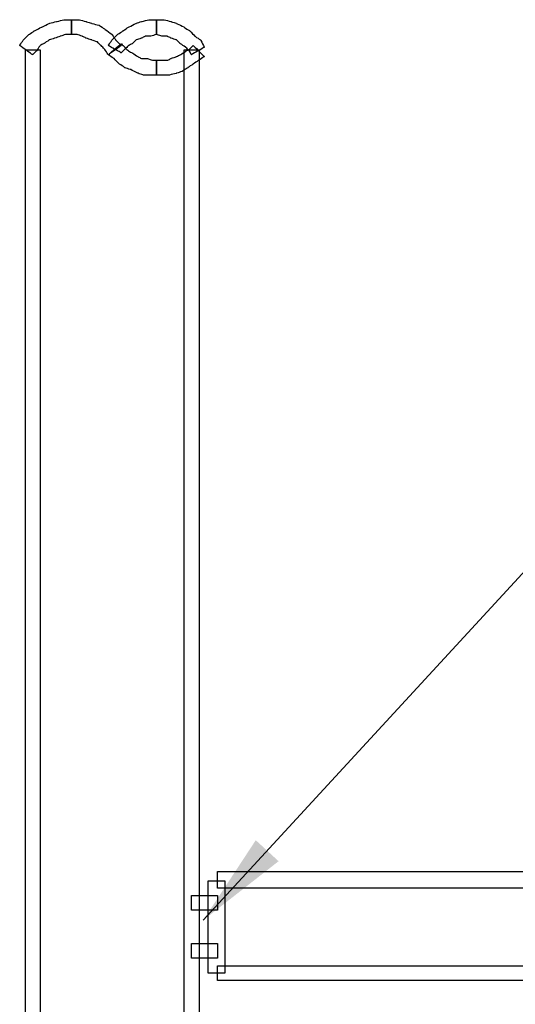
# Model space of a CAD drawing. Extents: x 0 to 216, y 0 to 280.
# Drawn here: x 55 to 67, y 158 to 183 of the extents above; entities that cross this region are included whole.
import ezdxf

# ---------------------------------------------------------------- set-up
doc = ezdxf.new("R2010")
doc.units = 0
doc.header["$LTSCALE"] = 10
doc.header["$MEASUREMENT"] = 0
doc.layers.add('CADdetails-7-VERYFINE', color=7, linetype='CONTINUOUS')
doc.layers.add('CADdetails-9-EXTRAFINE', color=9, linetype='CONTINUOUS')
doc.styles.add('CADdetails-DIMENSIONS', font='ARIALN.TTF', dxfattribs={"height": 2.38})
doc.dimstyles.new('CADdetails-LEADER', dxfattribs={"dimtxt": 2.38, "dimasz": 2.38, "dimexe": 0.5, "dimexo": 1.5, "dimgap": 1, "dimtad": 0, "dimzin": 0, "dimdsep": 46, "dimtxsty": 'CADdetails-DIMENSIONS', "dimcen": 1, "dimclrd": 256, "dimclre": 256, "dimclrt": 256, "dimadec": 0, "dimazin": 0, "dimtfac": 1, "dimtdec": 4, "dimtofl": 0, "dimtmove": 0, "dimatfit": 3, "dimfxl": 1, "dimtolj": 1, "dimtzin": 0, "dimarcsym": 0})

msp = doc.modelspace()

# ---------------------------------------------------------------- linework, layer by layer
at = {"layer": 'CADdetails-9-EXTRAFINE'}
for points, knots in [([(55.105, 181.834), (55.105, 181.834), (55.198, 181.927), (55.198, 181.927), (55.198, 181.927), (55.198, 181.927), (55.291, 182.067), (55.291, 182.067), (55.291, 182.067), (55.291, 182.067), (55.384, 182.114), (55.384, 182.114), (55.384, 182.114), (55.384, 182.114), (55.524, 182.207), (55.524, 182.207), (55.524, 182.207), (55.524, 182.207), (55.664, 182.253), (55.664, 182.253), (55.664, 182.253), (55.664, 182.253), (55.803, 182.3), (55.803, 182.3), (55.803, 182.3), (55.803, 182.3), (55.943, 182.347), (55.943, 182.347), (55.943, 182.347), (55.943, 182.347), (56.083, 182.347), (56.083, 182.347), (56.083, 182.347), (56.083, 182.347), (56.083, 182.719), (56.083, 182.719), (56.083, 182.719), (56.083, 182.719), (55.896, 182.719), (55.896, 182.719), (55.896, 182.719), (55.896, 182.719), (55.71, 182.673), (55.71, 182.673), (55.71, 182.673), (55.71, 182.673), (55.524, 182.626), (55.524, 182.626), (55.524, 182.626), (55.524, 182.626), (55.337, 182.533), (55.337, 182.533), (55.337, 182.533), (55.337, 182.533), (55.151, 182.44), (55.151, 182.44), (55.151, 182.44), (55.151, 182.44), (55.011, 182.347), (55.011, 182.347), (55.011, 182.347), (55.011, 182.347), (54.872, 182.207), (54.872, 182.207), (54.872, 182.207), (54.872, 182.207), (54.778, 182.067), (54.778, 182.067), (54.778, 182.067), (54.778, 182.067), (55.105, 181.834), (55.105, 181.834)], [0, 0, 0, 0, 0.055556, 0.055556, 0.055556, 0.083333, 0.111111, 0.111111, 0.111111, 0.138889, 0.166667, 0.166667, 0.166667, 0.194444, 0.222222, 0.222222, 0.222222, 0.25, 0.277778, 0.277778, 0.277778, 0.305556, 0.333333, 0.333333, 0.333333, 0.361111, 0.388889, 0.388889, 0.388889, 0.416667, 0.444444, 0.444444, 0.444444, 0.472222, 0.5, 0.5, 0.5, 0.527778, 0.555556, 0.555556, 0.555556, 0.583333, 0.611111, 0.611111, 0.611111, 0.638889, 0.666667, 0.666667, 0.666667, 0.694444, 0.722222, 0.722222, 0.722222, 0.75, 0.777778, 0.777778, 0.777778, 0.805556, 0.833333, 0.833333, 0.833333, 0.861111, 0.888889, 0.888889, 0.888889, 0.916667, 0.944444, 0.944444, 0.944444, 0.972222, 1, 1, 1, 1]), ([(55.105, 181.834), (55.105, 181.834), (55.198, 181.927), (55.198, 181.927), (55.198, 181.927), (55.198, 181.927), (55.291, 182.067), (55.291, 182.067), (55.291, 182.067), (55.291, 182.067), (55.384, 182.114), (55.384, 182.114), (55.384, 182.114), (55.384, 182.114), (55.524, 182.207), (55.524, 182.207), (55.524, 182.207), (55.524, 182.207), (55.664, 182.253), (55.664, 182.253), (55.664, 182.253), (55.664, 182.253), (55.803, 182.3), (55.803, 182.3), (55.803, 182.3), (55.803, 182.3), (55.943, 182.347), (55.943, 182.347), (55.943, 182.347), (55.943, 182.347), (56.083, 182.347), (56.083, 182.347), (56.083, 182.347), (56.083, 182.347), (56.083, 182.719), (56.083, 182.719), (56.083, 182.719), (56.083, 182.719), (55.896, 182.719), (55.896, 182.719), (55.896, 182.719), (55.896, 182.719), (55.71, 182.673), (55.71, 182.673), (55.71, 182.673), (55.71, 182.673), (55.524, 182.626), (55.524, 182.626), (55.524, 182.626), (55.524, 182.626), (55.337, 182.533), (55.337, 182.533), (55.337, 182.533), (55.337, 182.533), (55.151, 182.44), (55.151, 182.44), (55.151, 182.44), (55.151, 182.44), (55.011, 182.347), (55.011, 182.347), (55.011, 182.347), (55.011, 182.347), (54.872, 182.207), (54.872, 182.207), (54.872, 182.207), (54.872, 182.207), (54.778, 182.067), (54.778, 182.067), (54.778, 182.067), (54.778, 182.067), (55.105, 181.834), (55.105, 181.834)], [0, 0, 0, 0, 0.055556, 0.055556, 0.055556, 0.083333, 0.111111, 0.111111, 0.111111, 0.138889, 0.166667, 0.166667, 0.166667, 0.194444, 0.222222, 0.222222, 0.222222, 0.25, 0.277778, 0.277778, 0.277778, 0.305556, 0.333333, 0.333333, 0.333333, 0.361111, 0.388889, 0.388889, 0.388889, 0.416667, 0.444444, 0.444444, 0.444444, 0.472222, 0.5, 0.5, 0.5, 0.527778, 0.555556, 0.555556, 0.555556, 0.583333, 0.611111, 0.611111, 0.611111, 0.638889, 0.666667, 0.666667, 0.666667, 0.694444, 0.722222, 0.722222, 0.722222, 0.75, 0.777778, 0.777778, 0.777778, 0.805556, 0.833333, 0.833333, 0.833333, 0.861111, 0.888889, 0.888889, 0.888889, 0.916667, 0.944444, 0.944444, 0.944444, 0.972222, 1, 1, 1, 1]), ([(56.083, 182.347), (56.083, 182.347), (56.223, 182.347), (56.223, 182.347), (56.223, 182.347), (56.223, 182.347), (56.362, 182.3), (56.362, 182.3), (56.362, 182.3), (56.362, 182.3), (56.455, 182.253), (56.455, 182.253), (56.455, 182.253), (56.455, 182.253), (56.595, 182.207), (56.595, 182.207), (56.595, 182.207), (56.595, 182.207), (56.735, 182.16), (56.735, 182.16), (56.735, 182.16), (56.735, 182.16), (56.828, 182.067), (56.828, 182.067), (56.828, 182.067), (56.828, 182.067), (56.921, 181.974), (56.921, 181.974), (56.921, 181.974), (56.921, 181.974), (57.014, 181.834), (57.014, 181.834), (57.014, 181.834), (57.014, 181.834), (57.34, 182.067), (57.34, 182.067), (57.34, 182.067), (57.34, 182.067), (57.201, 182.207), (57.201, 182.207), (57.201, 182.207), (57.201, 182.207), (57.108, 182.347), (57.108, 182.347), (57.108, 182.347), (57.108, 182.347), (56.921, 182.486), (56.921, 182.486), (56.921, 182.486), (56.921, 182.486), (56.782, 182.579), (56.782, 182.579), (56.782, 182.579), (56.782, 182.579), (56.595, 182.626), (56.595, 182.626), (56.595, 182.626), (56.595, 182.626), (56.455, 182.673), (56.455, 182.673), (56.455, 182.673), (56.455, 182.673), (56.269, 182.719), (56.269, 182.719), (56.269, 182.719), (56.269, 182.719), (56.083, 182.719), (56.083, 182.719), (56.083, 182.719), (56.083, 182.719), (56.083, 182.347), (56.083, 182.347)], [0, 0, 0, 0, 0.055556, 0.055556, 0.055556, 0.083333, 0.111111, 0.111111, 0.111111, 0.138889, 0.166667, 0.166667, 0.166667, 0.194444, 0.222222, 0.222222, 0.222222, 0.25, 0.277778, 0.277778, 0.277778, 0.305556, 0.333333, 0.333333, 0.333333, 0.361111, 0.388889, 0.388889, 0.388889, 0.416667, 0.444444, 0.444444, 0.444444, 0.472222, 0.5, 0.5, 0.5, 0.527778, 0.555556, 0.555556, 0.555556, 0.583333, 0.611111, 0.611111, 0.611111, 0.638889, 0.666667, 0.666667, 0.666667, 0.694444, 0.722222, 0.722222, 0.722222, 0.75, 0.777778, 0.777778, 0.777778, 0.805556, 0.833333, 0.833333, 0.833333, 0.861111, 0.888889, 0.888889, 0.888889, 0.916667, 0.944444, 0.944444, 0.944444, 0.972222, 1, 1, 1, 1]), ([(56.083, 182.347), (56.083, 182.347), (56.223, 182.347), (56.223, 182.347), (56.223, 182.347), (56.223, 182.347), (56.362, 182.3), (56.362, 182.3), (56.362, 182.3), (56.362, 182.3), (56.455, 182.253), (56.455, 182.253), (56.455, 182.253), (56.455, 182.253), (56.595, 182.207), (56.595, 182.207), (56.595, 182.207), (56.595, 182.207), (56.735, 182.16), (56.735, 182.16), (56.735, 182.16), (56.735, 182.16), (56.828, 182.067), (56.828, 182.067), (56.828, 182.067), (56.828, 182.067), (56.921, 181.974), (56.921, 181.974), (56.921, 181.974), (56.921, 181.974), (57.014, 181.834), (57.014, 181.834), (57.014, 181.834), (57.014, 181.834), (57.34, 182.067), (57.34, 182.067), (57.34, 182.067), (57.34, 182.067), (57.201, 182.207), (57.201, 182.207), (57.201, 182.207), (57.201, 182.207), (57.108, 182.347), (57.108, 182.347), (57.108, 182.347), (57.108, 182.347), (56.921, 182.486), (56.921, 182.486), (56.921, 182.486), (56.921, 182.486), (56.782, 182.579), (56.782, 182.579), (56.782, 182.579), (56.782, 182.579), (56.595, 182.626), (56.595, 182.626), (56.595, 182.626), (56.595, 182.626), (56.455, 182.673), (56.455, 182.673), (56.455, 182.673), (56.455, 182.673), (56.269, 182.719), (56.269, 182.719), (56.269, 182.719), (56.269, 182.719), (56.083, 182.719), (56.083, 182.719), (56.083, 182.719), (56.083, 182.719), (56.083, 182.347), (56.083, 182.347)], [0, 0, 0, 0, 0.055556, 0.055556, 0.055556, 0.083333, 0.111111, 0.111111, 0.111111, 0.138889, 0.166667, 0.166667, 0.166667, 0.194444, 0.222222, 0.222222, 0.222222, 0.25, 0.277778, 0.277778, 0.277778, 0.305556, 0.333333, 0.333333, 0.333333, 0.361111, 0.388889, 0.388889, 0.388889, 0.416667, 0.444444, 0.444444, 0.444444, 0.472222, 0.5, 0.5, 0.5, 0.527778, 0.555556, 0.555556, 0.555556, 0.583333, 0.611111, 0.611111, 0.611111, 0.638889, 0.666667, 0.666667, 0.666667, 0.694444, 0.722222, 0.722222, 0.722222, 0.75, 0.777778, 0.777778, 0.777778, 0.805556, 0.833333, 0.833333, 0.833333, 0.861111, 0.888889, 0.888889, 0.888889, 0.916667, 0.944444, 0.944444, 0.944444, 0.972222, 1, 1, 1, 1]), ([(57.34, 181.881), (57.34, 181.881), (57.434, 181.974), (57.434, 181.974), (57.434, 181.974), (57.434, 181.974), (57.527, 182.067), (57.527, 182.067), (57.527, 182.067), (57.527, 182.067), (57.62, 182.114), (57.62, 182.114), (57.62, 182.114), (57.62, 182.114), (57.713, 182.207), (57.713, 182.207), (57.713, 182.207), (57.713, 182.207), (57.853, 182.253), (57.853, 182.253), (57.853, 182.253), (57.853, 182.253), (57.946, 182.3), (57.946, 182.3), (57.946, 182.3), (57.946, 182.3), (58.086, 182.3), (58.086, 182.3), (58.086, 182.3), (58.086, 182.3), (58.226, 182.347), (58.226, 182.347), (58.226, 182.347), (58.226, 182.347), (58.226, 182.719), (58.226, 182.719), (58.226, 182.719), (58.226, 182.719), (58.039, 182.719), (58.039, 182.719), (58.039, 182.719), (58.039, 182.719), (57.853, 182.673), (57.853, 182.673), (57.853, 182.673), (57.853, 182.673), (57.713, 182.626), (57.713, 182.626), (57.713, 182.626), (57.713, 182.626), (57.527, 182.533), (57.527, 182.533), (57.527, 182.533), (57.527, 182.533), (57.387, 182.44), (57.387, 182.44), (57.387, 182.44), (57.387, 182.44), (57.247, 182.347), (57.247, 182.347), (57.247, 182.347), (57.247, 182.347), (57.108, 182.207), (57.108, 182.207), (57.108, 182.207), (57.108, 182.207), (57.014, 182.067), (57.014, 182.067), (57.014, 182.067), (57.014, 182.067), (57.34, 181.881), (57.34, 181.881)], [0, 0, 0, 0, 0.055556, 0.055556, 0.055556, 0.083333, 0.111111, 0.111111, 0.111111, 0.138889, 0.166667, 0.166667, 0.166667, 0.194444, 0.222222, 0.222222, 0.222222, 0.25, 0.277778, 0.277778, 0.277778, 0.305556, 0.333333, 0.333333, 0.333333, 0.361111, 0.388889, 0.388889, 0.388889, 0.416667, 0.444444, 0.444444, 0.444444, 0.472222, 0.5, 0.5, 0.5, 0.527778, 0.555556, 0.555556, 0.555556, 0.583333, 0.611111, 0.611111, 0.611111, 0.638889, 0.666667, 0.666667, 0.666667, 0.694444, 0.722222, 0.722222, 0.722222, 0.75, 0.777778, 0.777778, 0.777778, 0.805556, 0.833333, 0.833333, 0.833333, 0.861111, 0.888889, 0.888889, 0.888889, 0.916667, 0.944444, 0.944444, 0.944444, 0.972222, 1, 1, 1, 1]), ([(57.34, 181.881), (57.34, 181.881), (57.434, 181.974), (57.434, 181.974), (57.434, 181.974), (57.434, 181.974), (57.527, 182.067), (57.527, 182.067), (57.527, 182.067), (57.527, 182.067), (57.62, 182.114), (57.62, 182.114), (57.62, 182.114), (57.62, 182.114), (57.713, 182.207), (57.713, 182.207), (57.713, 182.207), (57.713, 182.207), (57.853, 182.253), (57.853, 182.253), (57.853, 182.253), (57.853, 182.253), (57.946, 182.3), (57.946, 182.3), (57.946, 182.3), (57.946, 182.3), (58.086, 182.3), (58.086, 182.3), (58.086, 182.3), (58.086, 182.3), (58.226, 182.347), (58.226, 182.347), (58.226, 182.347), (58.226, 182.347), (58.226, 182.719), (58.226, 182.719), (58.226, 182.719), (58.226, 182.719), (58.039, 182.719), (58.039, 182.719), (58.039, 182.719), (58.039, 182.719), (57.853, 182.673), (57.853, 182.673), (57.853, 182.673), (57.853, 182.673), (57.713, 182.626), (57.713, 182.626), (57.713, 182.626), (57.713, 182.626), (57.527, 182.533), (57.527, 182.533), (57.527, 182.533), (57.527, 182.533), (57.387, 182.44), (57.387, 182.44), (57.387, 182.44), (57.387, 182.44), (57.247, 182.347), (57.247, 182.347), (57.247, 182.347), (57.247, 182.347), (57.108, 182.207), (57.108, 182.207), (57.108, 182.207), (57.108, 182.207), (57.014, 182.067), (57.014, 182.067), (57.014, 182.067), (57.014, 182.067), (57.34, 181.881), (57.34, 181.881)], [0, 0, 0, 0, 0.055556, 0.055556, 0.055556, 0.083333, 0.111111, 0.111111, 0.111111, 0.138889, 0.166667, 0.166667, 0.166667, 0.194444, 0.222222, 0.222222, 0.222222, 0.25, 0.277778, 0.277778, 0.277778, 0.305556, 0.333333, 0.333333, 0.333333, 0.361111, 0.388889, 0.388889, 0.388889, 0.416667, 0.444444, 0.444444, 0.444444, 0.472222, 0.5, 0.5, 0.5, 0.527778, 0.555556, 0.555556, 0.555556, 0.583333, 0.611111, 0.611111, 0.611111, 0.638889, 0.666667, 0.666667, 0.666667, 0.694444, 0.722222, 0.722222, 0.722222, 0.75, 0.777778, 0.777778, 0.777778, 0.805556, 0.833333, 0.833333, 0.833333, 0.861111, 0.888889, 0.888889, 0.888889, 0.916667, 0.944444, 0.944444, 0.944444, 0.972222, 1, 1, 1, 1]), ([(58.226, 182.347), (58.226, 182.347), (58.365, 182.3), (58.365, 182.3), (58.365, 182.3), (58.365, 182.3), (58.505, 182.3), (58.505, 182.3), (58.505, 182.3), (58.505, 182.3), (58.598, 182.253), (58.598, 182.253), (58.598, 182.253), (58.598, 182.253), (58.738, 182.207), (58.738, 182.207), (58.738, 182.207), (58.738, 182.207), (58.831, 182.114), (58.831, 182.114), (58.831, 182.114), (58.831, 182.114), (58.971, 182.021), (58.971, 182.021), (58.971, 182.021), (58.971, 182.021), (59.064, 181.927), (59.064, 181.927), (59.064, 181.927), (59.064, 181.927), (59.111, 181.834), (59.111, 181.834), (59.111, 181.834), (59.111, 181.834), (59.437, 182.021), (59.437, 182.021), (59.437, 182.021), (59.437, 182.021), (59.344, 182.207), (59.344, 182.207), (59.344, 182.207), (59.344, 182.207), (59.204, 182.3), (59.204, 182.3), (59.204, 182.3), (59.204, 182.3), (59.064, 182.44), (59.064, 182.44), (59.064, 182.44), (59.064, 182.44), (58.924, 182.533), (58.924, 182.533), (58.924, 182.533), (58.924, 182.533), (58.738, 182.626), (58.738, 182.626), (58.738, 182.626), (58.738, 182.626), (58.598, 182.673), (58.598, 182.673), (58.598, 182.673), (58.598, 182.673), (58.412, 182.719), (58.412, 182.719), (58.412, 182.719), (58.412, 182.719), (58.226, 182.719), (58.226, 182.719), (58.226, 182.719), (58.226, 182.719), (58.226, 182.347), (58.226, 182.347)], [0, 0, 0, 0, 0.055556, 0.055556, 0.055556, 0.083333, 0.111111, 0.111111, 0.111111, 0.138889, 0.166667, 0.166667, 0.166667, 0.194444, 0.222222, 0.222222, 0.222222, 0.25, 0.277778, 0.277778, 0.277778, 0.305556, 0.333333, 0.333333, 0.333333, 0.361111, 0.388889, 0.388889, 0.388889, 0.416667, 0.444444, 0.444444, 0.444444, 0.472222, 0.5, 0.5, 0.5, 0.527778, 0.555556, 0.555556, 0.555556, 0.583333, 0.611111, 0.611111, 0.611111, 0.638889, 0.666667, 0.666667, 0.666667, 0.694444, 0.722222, 0.722222, 0.722222, 0.75, 0.777778, 0.777778, 0.777778, 0.805556, 0.833333, 0.833333, 0.833333, 0.861111, 0.888889, 0.888889, 0.888889, 0.916667, 0.944444, 0.944444, 0.944444, 0.972222, 1, 1, 1, 1]), ([(58.226, 182.347), (58.226, 182.347), (58.365, 182.3), (58.365, 182.3), (58.365, 182.3), (58.365, 182.3), (58.505, 182.3), (58.505, 182.3), (58.505, 182.3), (58.505, 182.3), (58.598, 182.253), (58.598, 182.253), (58.598, 182.253), (58.598, 182.253), (58.738, 182.207), (58.738, 182.207), (58.738, 182.207), (58.738, 182.207), (58.831, 182.114), (58.831, 182.114), (58.831, 182.114), (58.831, 182.114), (58.971, 182.021), (58.971, 182.021), (58.971, 182.021), (58.971, 182.021), (59.064, 181.927), (59.064, 181.927), (59.064, 181.927), (59.064, 181.927), (59.111, 181.834), (59.111, 181.834), (59.111, 181.834), (59.111, 181.834), (59.437, 182.021), (59.437, 182.021), (59.437, 182.021), (59.437, 182.021), (59.344, 182.207), (59.344, 182.207), (59.344, 182.207), (59.344, 182.207), (59.204, 182.3), (59.204, 182.3), (59.204, 182.3), (59.204, 182.3), (59.064, 182.44), (59.064, 182.44), (59.064, 182.44), (59.064, 182.44), (58.924, 182.533), (58.924, 182.533), (58.924, 182.533), (58.924, 182.533), (58.738, 182.626), (58.738, 182.626), (58.738, 182.626), (58.738, 182.626), (58.598, 182.673), (58.598, 182.673), (58.598, 182.673), (58.598, 182.673), (58.412, 182.719), (58.412, 182.719), (58.412, 182.719), (58.412, 182.719), (58.226, 182.719), (58.226, 182.719), (58.226, 182.719), (58.226, 182.719), (58.226, 182.347), (58.226, 182.347)], [0, 0, 0, 0, 0.055556, 0.055556, 0.055556, 0.083333, 0.111111, 0.111111, 0.111111, 0.138889, 0.166667, 0.166667, 0.166667, 0.194444, 0.222222, 0.222222, 0.222222, 0.25, 0.277778, 0.277778, 0.277778, 0.305556, 0.333333, 0.333333, 0.333333, 0.361111, 0.388889, 0.388889, 0.388889, 0.416667, 0.444444, 0.444444, 0.444444, 0.472222, 0.5, 0.5, 0.5, 0.527778, 0.555556, 0.555556, 0.555556, 0.583333, 0.611111, 0.611111, 0.611111, 0.638889, 0.666667, 0.666667, 0.666667, 0.694444, 0.722222, 0.722222, 0.722222, 0.75, 0.777778, 0.777778, 0.777778, 0.805556, 0.833333, 0.833333, 0.833333, 0.861111, 0.888889, 0.888889, 0.888889, 0.916667, 0.944444, 0.944444, 0.944444, 0.972222, 1, 1, 1, 1]), ([(58.226, 181.694), (58.226, 181.694), (58.132, 181.694), (58.132, 181.694), (58.132, 181.694), (58.132, 181.694), (57.993, 181.741), (57.993, 181.741), (57.993, 181.741), (57.993, 181.741), (57.853, 181.741), (57.853, 181.741), (57.853, 181.741), (57.853, 181.741), (57.76, 181.788), (57.76, 181.788), (57.76, 181.788), (57.76, 181.788), (57.62, 181.881), (57.62, 181.881), (57.62, 181.881), (57.62, 181.881), (57.527, 181.927), (57.527, 181.927), (57.527, 181.927), (57.527, 181.927), (57.434, 182.021), (57.434, 182.021), (57.434, 182.021), (57.434, 182.021), (57.34, 182.114), (57.34, 182.114), (57.34, 182.114), (57.34, 182.114), (57.014, 181.834), (57.014, 181.834), (57.014, 181.834), (57.014, 181.834), (57.154, 181.741), (57.154, 181.741), (57.154, 181.741), (57.154, 181.741), (57.294, 181.601), (57.294, 181.601), (57.294, 181.601), (57.294, 181.601), (57.434, 181.508), (57.434, 181.508), (57.434, 181.508), (57.434, 181.508), (57.573, 181.462), (57.573, 181.462), (57.573, 181.462), (57.573, 181.462), (57.76, 181.368), (57.76, 181.368), (57.76, 181.368), (57.76, 181.368), (57.899, 181.322), (57.899, 181.322), (57.899, 181.322), (57.899, 181.322), (58.086, 181.322), (58.086, 181.322), (58.086, 181.322), (58.086, 181.322), (58.226, 181.322), (58.226, 181.322), (58.226, 181.322), (58.226, 181.322), (58.226, 181.694), (58.226, 181.694)], [0, 0, 0, 0, 0.055556, 0.055556, 0.055556, 0.083333, 0.111111, 0.111111, 0.111111, 0.138889, 0.166667, 0.166667, 0.166667, 0.194444, 0.222222, 0.222222, 0.222222, 0.25, 0.277778, 0.277778, 0.277778, 0.305556, 0.333333, 0.333333, 0.333333, 0.361111, 0.388889, 0.388889, 0.388889, 0.416667, 0.444444, 0.444444, 0.444444, 0.472222, 0.5, 0.5, 0.5, 0.527778, 0.555556, 0.555556, 0.555556, 0.583333, 0.611111, 0.611111, 0.611111, 0.638889, 0.666667, 0.666667, 0.666667, 0.694444, 0.722222, 0.722222, 0.722222, 0.75, 0.777778, 0.777778, 0.777778, 0.805556, 0.833333, 0.833333, 0.833333, 0.861111, 0.888889, 0.888889, 0.888889, 0.916667, 0.944444, 0.944444, 0.944444, 0.972222, 1, 1, 1, 1]), ([(58.226, 181.694), (58.226, 181.694), (58.132, 181.694), (58.132, 181.694), (58.132, 181.694), (58.132, 181.694), (57.993, 181.741), (57.993, 181.741), (57.993, 181.741), (57.993, 181.741), (57.853, 181.741), (57.853, 181.741), (57.853, 181.741), (57.853, 181.741), (57.76, 181.788), (57.76, 181.788), (57.76, 181.788), (57.76, 181.788), (57.62, 181.881), (57.62, 181.881), (57.62, 181.881), (57.62, 181.881), (57.527, 181.927), (57.527, 181.927), (57.527, 181.927), (57.527, 181.927), (57.434, 182.021), (57.434, 182.021), (57.434, 182.021), (57.434, 182.021), (57.34, 182.114), (57.34, 182.114), (57.34, 182.114), (57.34, 182.114), (57.014, 181.834), (57.014, 181.834), (57.014, 181.834), (57.014, 181.834), (57.154, 181.741), (57.154, 181.741), (57.154, 181.741), (57.154, 181.741), (57.294, 181.601), (57.294, 181.601), (57.294, 181.601), (57.294, 181.601), (57.434, 181.508), (57.434, 181.508), (57.434, 181.508), (57.434, 181.508), (57.573, 181.462), (57.573, 181.462), (57.573, 181.462), (57.573, 181.462), (57.76, 181.368), (57.76, 181.368), (57.76, 181.368), (57.76, 181.368), (57.899, 181.322), (57.899, 181.322), (57.899, 181.322), (57.899, 181.322), (58.086, 181.322), (58.086, 181.322), (58.086, 181.322), (58.086, 181.322), (58.226, 181.322), (58.226, 181.322), (58.226, 181.322), (58.226, 181.322), (58.226, 181.694), (58.226, 181.694)], [0, 0, 0, 0, 0.055556, 0.055556, 0.055556, 0.083333, 0.111111, 0.111111, 0.111111, 0.138889, 0.166667, 0.166667, 0.166667, 0.194444, 0.222222, 0.222222, 0.222222, 0.25, 0.277778, 0.277778, 0.277778, 0.305556, 0.333333, 0.333333, 0.333333, 0.361111, 0.388889, 0.388889, 0.388889, 0.416667, 0.444444, 0.444444, 0.444444, 0.472222, 0.5, 0.5, 0.5, 0.527778, 0.555556, 0.555556, 0.555556, 0.583333, 0.611111, 0.611111, 0.611111, 0.638889, 0.666667, 0.666667, 0.666667, 0.694444, 0.722222, 0.722222, 0.722222, 0.75, 0.777778, 0.777778, 0.777778, 0.805556, 0.833333, 0.833333, 0.833333, 0.861111, 0.888889, 0.888889, 0.888889, 0.916667, 0.944444, 0.944444, 0.944444, 0.972222, 1, 1, 1, 1]), ([(55.111, 100.673), (55.111, 100.673), (55.297, 100.673), (55.297, 100.673), (55.297, 100.673), (55.297, 100.673), (55.297, 181.957), (55.297, 181.957), (55.297, 181.957), (55.297, 181.957), (54.925, 181.957), (54.925, 181.957), (54.925, 181.957), (54.925, 181.957), (54.925, 100.673), (54.925, 100.673), (54.925, 100.673), (54.925, 100.673), (55.111, 100.673), (55.111, 100.673)], [0, 0, 0, 0, 0.2, 0.2, 0.2, 0.3, 0.4, 0.4, 0.4, 0.5, 0.6, 0.6, 0.6, 0.7, 0.8, 0.8, 0.8, 0.9, 1, 1, 1, 1]), ([(59.157, 182.067), (59.157, 182.067), (59.064, 181.974), (59.064, 181.974), (59.064, 181.974), (59.064, 181.974), (58.971, 181.927), (58.971, 181.927), (58.971, 181.927), (58.971, 181.927), (58.831, 181.834), (58.831, 181.834), (58.831, 181.834), (58.831, 181.834), (58.738, 181.788), (58.738, 181.788), (58.738, 181.788), (58.738, 181.788), (58.598, 181.741), (58.598, 181.741), (58.598, 181.741), (58.598, 181.741), (58.505, 181.694), (58.505, 181.694), (58.505, 181.694), (58.505, 181.694), (58.365, 181.694), (58.365, 181.694), (58.365, 181.694), (58.365, 181.694), (58.226, 181.694), (58.226, 181.694), (58.226, 181.694), (58.226, 181.694), (58.226, 181.322), (58.226, 181.322), (58.226, 181.322), (58.226, 181.322), (58.412, 181.322), (58.412, 181.322), (58.412, 181.322), (58.412, 181.322), (58.552, 181.322), (58.552, 181.322), (58.552, 181.322), (58.552, 181.322), (58.738, 181.368), (58.738, 181.368), (58.738, 181.368), (58.738, 181.368), (58.878, 181.415), (58.878, 181.415), (58.878, 181.415), (58.878, 181.415), (59.017, 181.508), (59.017, 181.508), (59.017, 181.508), (59.017, 181.508), (59.157, 181.601), (59.157, 181.601), (59.157, 181.601), (59.157, 181.601), (59.297, 181.694), (59.297, 181.694), (59.297, 181.694), (59.297, 181.694), (59.437, 181.788), (59.437, 181.788), (59.437, 181.788), (59.437, 181.788), (59.157, 182.067), (59.157, 182.067)], [0, 0, 0, 0, 0.055556, 0.055556, 0.055556, 0.083333, 0.111111, 0.111111, 0.111111, 0.138889, 0.166667, 0.166667, 0.166667, 0.194444, 0.222222, 0.222222, 0.222222, 0.25, 0.277778, 0.277778, 0.277778, 0.305556, 0.333333, 0.333333, 0.333333, 0.361111, 0.388889, 0.388889, 0.388889, 0.416667, 0.444444, 0.444444, 0.444444, 0.472222, 0.5, 0.5, 0.5, 0.527778, 0.555556, 0.555556, 0.555556, 0.583333, 0.611111, 0.611111, 0.611111, 0.638889, 0.666667, 0.666667, 0.666667, 0.694444, 0.722222, 0.722222, 0.722222, 0.75, 0.777778, 0.777778, 0.777778, 0.805556, 0.833333, 0.833333, 0.833333, 0.861111, 0.888889, 0.888889, 0.888889, 0.916667, 0.944444, 0.944444, 0.944444, 0.972222, 1, 1, 1, 1]), ([(59.157, 182.067), (59.157, 182.067), (59.064, 181.974), (59.064, 181.974), (59.064, 181.974), (59.064, 181.974), (58.971, 181.927), (58.971, 181.927), (58.971, 181.927), (58.971, 181.927), (58.831, 181.834), (58.831, 181.834), (58.831, 181.834), (58.831, 181.834), (58.738, 181.788), (58.738, 181.788), (58.738, 181.788), (58.738, 181.788), (58.598, 181.741), (58.598, 181.741), (58.598, 181.741), (58.598, 181.741), (58.505, 181.694), (58.505, 181.694), (58.505, 181.694), (58.505, 181.694), (58.365, 181.694), (58.365, 181.694), (58.365, 181.694), (58.365, 181.694), (58.226, 181.694), (58.226, 181.694), (58.226, 181.694), (58.226, 181.694), (58.226, 181.322), (58.226, 181.322), (58.226, 181.322), (58.226, 181.322), (58.412, 181.322), (58.412, 181.322), (58.412, 181.322), (58.412, 181.322), (58.552, 181.322), (58.552, 181.322), (58.552, 181.322), (58.552, 181.322), (58.738, 181.368), (58.738, 181.368), (58.738, 181.368), (58.738, 181.368), (58.878, 181.415), (58.878, 181.415), (58.878, 181.415), (58.878, 181.415), (59.017, 181.508), (59.017, 181.508), (59.017, 181.508), (59.017, 181.508), (59.157, 181.601), (59.157, 181.601), (59.157, 181.601), (59.157, 181.601), (59.297, 181.694), (59.297, 181.694), (59.297, 181.694), (59.297, 181.694), (59.437, 181.788), (59.437, 181.788), (59.437, 181.788), (59.437, 181.788), (59.157, 182.067), (59.157, 182.067)], [0, 0, 0, 0, 0.055556, 0.055556, 0.055556, 0.083333, 0.111111, 0.111111, 0.111111, 0.138889, 0.166667, 0.166667, 0.166667, 0.194444, 0.222222, 0.222222, 0.222222, 0.25, 0.277778, 0.277778, 0.277778, 0.305556, 0.333333, 0.333333, 0.333333, 0.361111, 0.388889, 0.388889, 0.388889, 0.416667, 0.444444, 0.444444, 0.444444, 0.472222, 0.5, 0.5, 0.5, 0.527778, 0.555556, 0.555556, 0.555556, 0.583333, 0.611111, 0.611111, 0.611111, 0.638889, 0.666667, 0.666667, 0.666667, 0.694444, 0.722222, 0.722222, 0.722222, 0.75, 0.777778, 0.777778, 0.777778, 0.805556, 0.833333, 0.833333, 0.833333, 0.861111, 0.888889, 0.888889, 0.888889, 0.916667, 0.944444, 0.944444, 0.944444, 0.972222, 1, 1, 1, 1]), ([(59.117, 100.673), (59.117, 100.673), (59.303, 100.673), (59.303, 100.673), (59.303, 100.673), (59.303, 100.673), (59.303, 181.957), (59.303, 181.957), (59.303, 181.957), (59.303, 181.957), (58.931, 181.957), (58.931, 181.957), (58.931, 181.957), (58.931, 181.957), (58.931, 100.673), (58.931, 100.673), (58.931, 100.673), (58.931, 100.673), (59.117, 100.673), (59.117, 100.673)], [0, 0, 0, 0, 0.2, 0.2, 0.2, 0.3, 0.4, 0.4, 0.4, 0.5, 0.6, 0.6, 0.6, 0.7, 0.8, 0.8, 0.8, 0.9, 1, 1, 1, 1]), ([(76.306, 160.996), (76.306, 160.996), (76.306, 161.228), (76.306, 161.228), (76.306, 161.228), (76.306, 161.228), (59.769, 161.228), (59.769, 161.228), (59.769, 161.228), (59.769, 161.228), (59.769, 160.809), (59.769, 160.809), (59.769, 160.809), (59.769, 160.809), (76.306, 160.809), (76.306, 160.809), (76.306, 160.809), (76.306, 160.809), (76.306, 160.996), (76.306, 160.996)], [0, 0, 0, 0, 0.2, 0.2, 0.2, 0.3, 0.4, 0.4, 0.4, 0.5, 0.6, 0.6, 0.6, 0.7, 0.8, 0.8, 0.8, 0.9, 1, 1, 1, 1]), ([(59.769, 158.666), (59.769, 158.666), (59.955, 158.666), (59.955, 158.666), (59.955, 158.666), (59.955, 158.666), (59.955, 160.996), (59.955, 160.996), (59.955, 160.996), (59.955, 160.996), (59.536, 160.996), (59.536, 160.996), (59.536, 160.996), (59.536, 160.996), (59.536, 158.666), (59.536, 158.666), (59.536, 158.666), (59.536, 158.666), (59.769, 158.666), (59.769, 158.666)], [0, 0, 0, 0, 0.2, 0.2, 0.2, 0.3, 0.4, 0.4, 0.4, 0.5, 0.6, 0.6, 0.6, 0.7, 0.8, 0.8, 0.8, 0.9, 1, 1, 1, 1]), ([(59.117, 160.437), (59.117, 160.437), (59.117, 160.25), (59.117, 160.25), (59.117, 160.25), (59.117, 160.25), (59.769, 160.25), (59.769, 160.25), (59.769, 160.25), (59.769, 160.25), (59.769, 160.623), (59.769, 160.623), (59.769, 160.623), (59.769, 160.623), (59.117, 160.623), (59.117, 160.623), (59.117, 160.623), (59.117, 160.623), (59.117, 160.437), (59.117, 160.437)], [0, 0, 0, 0, 0.2, 0.2, 0.2, 0.3, 0.4, 0.4, 0.4, 0.5, 0.6, 0.6, 0.6, 0.7, 0.8, 0.8, 0.8, 0.9, 1, 1, 1, 1]), ([(59.117, 159.225), (59.117, 159.225), (59.117, 159.039), (59.117, 159.039), (59.117, 159.039), (59.117, 159.039), (59.769, 159.039), (59.769, 159.039), (59.769, 159.039), (59.769, 159.039), (59.769, 159.412), (59.769, 159.412), (59.769, 159.412), (59.769, 159.412), (59.117, 159.412), (59.117, 159.412), (59.117, 159.412), (59.117, 159.412), (59.117, 159.225), (59.117, 159.225)], [0, 0, 0, 0, 0.2, 0.2, 0.2, 0.3, 0.4, 0.4, 0.4, 0.5, 0.6, 0.6, 0.6, 0.7, 0.8, 0.8, 0.8, 0.9, 1, 1, 1, 1]), ([(76.306, 158.666), (76.306, 158.666), (76.306, 158.853), (76.306, 158.853), (76.306, 158.853), (76.306, 158.853), (59.769, 158.853), (59.769, 158.853), (59.769, 158.853), (59.769, 158.853), (59.769, 158.48), (59.769, 158.48), (59.769, 158.48), (59.769, 158.48), (76.306, 158.48), (76.306, 158.48), (76.306, 158.48), (76.306, 158.48), (76.306, 158.666), (76.306, 158.666)], [0, 0, 0, 0, 0.2, 0.2, 0.2, 0.3, 0.4, 0.4, 0.4, 0.5, 0.6, 0.6, 0.6, 0.7, 0.8, 0.8, 0.8, 0.9, 1, 1, 1, 1])]:
    msp.add_open_spline(points, degree=3, knots=knots, dxfattribs=at)

# ---------------------------------------------------------------- leaders
at = {"layer": 'CADdetails-7-VERYFINE', "annotation_type": 0, "has_hookline": 1, "hookline_direction": 0, "text_width": 43.681}
msp.add_leader([(59.411, 160.002), (73.131, 174.913), (75.222, 174.913)], dimstyle='CADdetails-LEADER', override={"dimgap": 1, "dimtad": 0}, dxfattribs=at)

doc.saveas('drawing.dxf')
